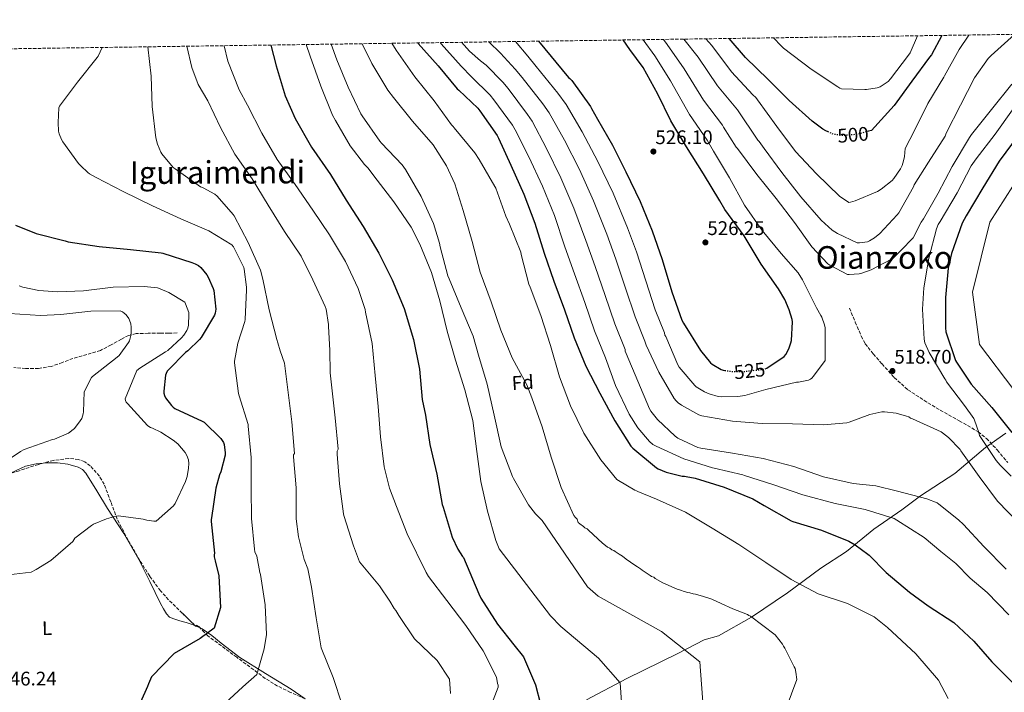
# Model space of a CAD drawing. Units: metres. Extents: x 597020 to 600457, y 4742996 to 4745357.
# Drawn here: x 598314 to 598815, y 4745000 to 4745342 of the extents above; entities that cross this region are included whole.
import ezdxf
from ezdxf.enums import TextEntityAlignment as Align

# ---------------------------------------------------------------- set-up
doc = ezdxf.new("R2010")
doc.units = ezdxf.units.M
doc.header["$MEASUREMENT"] = 0
doc.linetypes.add('DGN Style 3', pattern=[2.435890702152634, 1.739921930109024, -0.6959687720436097])
doc.linetypes.add('DGN Style 5', pattern=[1.217945351076317, 0.5219765790327072, -0.6959687720436097])
for name, color, linetype, lineweight in [('Barranco lineal', 142, 'DGN Style 3', 13), ('Cota de curva de nivel directora', 7, 'Continuous', 0), ('Cota de punto acotado terreno', 7, 'Continuous', 0), ('Curva de nivel directora', 30, 'Continuous', 30), ('Curva de nivel directora no vista', 30, 'DGN Style 5', 30), ('Curva de nivel intermedia', 30, 'Continuous', 0), ('Etiqueta de uso rústico', 92, 'Continuous', 0), ('Etiqueta de zona arbolada', 92, 'Continuous', 0), ('Límite de municipio', 7, 'Continuous', 0), ('Línea de cambio de uso (parcela vista)', 92, 'Continuous', 0), ('Punto acotado terreno (símbolo)', 7, 'Continuous', 0), ('Senda', 7, 'DGN Style 3', 0), ('Texto de Área (paraje) menor', 7, 'Continuous', 0), ('Zona arbolada', 92, 'DGN Style 3', 0)]:
    doc.layers.add(name, color=color, linetype=linetype, lineweight=lineweight)
doc.styles.add('Style-Arial', font='arial.ttf')

# ---------------------------------------------------------------- blocks, each defined once
blk = doc.blocks.new('5PATER')
at = {"layer": 'Punto acotado terreno (símbolo)', "linetype": 'Continuous', "lineweight": 0}
h = blk.add_hatch(color=51, dxfattribs=at)
edge = h.paths.add_edge_path()
edge.add_ellipse((0, 0), major_axis=(-0.1095731443231308, -0.1110710700762829), ratio=0.9994222409660317, start_angle=0, end_angle=360)

msp = doc.modelspace()

# ---------------------------------------------------------------- linework, layer by layer
at = {"layer": 'Barranco lineal', "color": 142, "linetype": 'DGN Style 3', "lineweight": 13}
msp.add_polyline3d([(598394.3099999996, 4745183.09, 444.0500000000029), (598390.0199999996, 4745183.029999999, 443.320000000007), (598385.7300000006, 4745182.960000001, 442.5800000000018), (598379.6200000001, 4745182.91, 442.1100000000006), (598373.5099999999, 4745182.84, 441.9400000000023), (598369.7100000001, 4745181.83, 441.6699999999983), (598366.0800000001, 4745180.02, 441.3000000000029), (598360.7699999996, 4745177.02, 440.2899999999936), (598355.4000000004, 4745174.26, 439.1900000000023), (598348.4100000003, 4745172.140000001, 438.1900000000023), (598341.3799999999, 4745170.16, 437.2100000000065), (598335.9699999997, 4745168.060000001, 436.0399999999936), (598330.4400000004, 4745166.07, 434.8999999999942), (598323.9199999999, 4745165.050000001, 434.5500000000029), (598317.3799999999, 4745164.980000001, 434.3300000000018), (598311.3399999999, 4745165.539999999, 433.3300000000018)], dxfattribs=at)
at = {"layer": 'Curva de nivel directora', "color": 30, "linetype": 'Continuous', "lineweight": 30, "flags": 128}
for points, elevation in [([(598578.0500000002, 4745331.410000003), (598593.2400000005, 4745312.990000002), (598593.8999999998, 4745312.470000001), (598594.8399999987, 4745311.460000001), (598604.440000001, 4745298.190000001), (598604.8399999988, 4745297.250000002), (598607.9900000005, 4745291.830000001), (598615.5599999988, 4745278.500000001), (598622.4199999986, 4745264.980000001), (598629.5599999999, 4745250), (598635.7699999993, 4745235.030000002), (598640.89, 4745220.390000001), (598645.7299999993, 4745203.970000001), (598650.7400000005, 4745189.680000002), (598651.61, 4745188.020000001), (598660.2800000003, 4745174.189999999), (598665.3499999996, 4745167.970000001), (598666.199999999, 4745167.230000001), (598670.7599999988, 4745164.5), (598671.8600000007, 4745164.180000001), (598672.5899999995, 4745164.07)], 525.0000000000003), ([(598693.2000000001, 4745164.880000002), (598694.0699999996, 4745165.270000001), (598702.7899999989, 4745171.060000002), (598703.6200000005, 4745172.100000001), (598705.2199999986, 4745175.039999999), (598706.2800000003, 4745178.029999999), (598706.5199999994, 4745179.25), (598707.0599999981, 4745188.82), (598706.8899999983, 4745189.970000002), (598705.4299999987, 4745194.930000001), (598703.1599999999, 4745200.080000003), (598699.8799999988, 4745205.460000002), (598691.0799999988, 4745218.07), (598682.519999998, 4745232.390000002), (598672.6599999986, 4745245.890000002), (598670.2000000001, 4745250.320000002), (598661.78, 4745264.000000001), (598653.2100000004, 4745277.710000002), (598645.2399999998, 4745290.990000002), (598638.6199999991, 4745304.510000002), (598631.2099999995, 4745317.970000002), (598624.4599999993, 4745327.200000001), (598621.0599999996, 4745332.030000002)], 525.0000000000003), ([(598725.0999999982, 4745285.32), (598723.9299999992, 4745285.83), (598722.5199999989, 4745286.640000002), (598717.0800000007, 4745290.77), (598705.29, 4745301.220000002), (598694.6199999994, 4745311.91), (598683.2099999988, 4745323.119999999), (598674.9499999997, 4745332.800000003)], 500.0000000000009), ([(598783.0000000006, 4745334.350000001), (598777.7599999991, 4745324.560000001), (598776.730000001, 4745323.250000001), (598767.7399999988, 4745311.15), (598758.7099999987, 4745298.77), (598747.1599999995, 4745286.030000002), (598745.709999999, 4745285.640000002)], 500.0000000000009), ([(598441.8899999997, 4745329.460000001), (598444.6199999988, 4745318.850000001), (598449.239999999, 4745303.62), (598454.3599999998, 4745292.080000003), (598462.7100000003, 4745277.480000001), (598472.23, 4745263.65), (598480.2000000007, 4745250.630000004), (598488.8699999988, 4745237.300000002), (598496.8199999993, 4745223.590000002), (598503.6999999991, 4745210.150000001), (598509.6899999994, 4745195.49), (598514.39, 4745179.720000002), (598517.459999999, 4745164.770000001), (598518.9000000006, 4745149.300000001), (598520.6399999995, 4745141.320000002), (598522.8199999989, 4745126.420000001), (598526.3599999994, 4745111.350000001), (598529.0899999986, 4745095.890000001), (598529.5600000002, 4745094.600000001), (598534.1299999988, 4745079.350000001), (598536.9499999997, 4745073.160000001), (598539.3599999992, 4745069.380000002), (598539.9200000003, 4745068.980000001), (598547.6399999983, 4745050.550000003), (598548.6899999988, 4745048.350000001), (598557.0799999997, 4745035.09), (598565.4300000003, 4745024.510000001), (598570.3999999992, 4745018.400000001), (598576.4000000006, 4745004.190000001), (598579.019999998, 4744994.36)], 475), ([(598516.69, 4745330.529999999), (598516.889999999, 4745330.27), (598526.9699999996, 4745318.950000001), (598536.5999999987, 4745307.189999999), (598537.5399999998, 4745306.500000001), (598547.1599999999, 4745297.310000002), (598548.1500000001, 4745296.050000002), (598556.9799999992, 4745283.410000001), (598557.5899999995, 4745282.180000001), (598563.9899999986, 4745268.449999999), (598570.569999999, 4745253.620000001), (598576.1799999994, 4745238.949999999), (598580.8399999996, 4745223.630000002), (598585.8499999987, 4745209.460000004), (598591.1300000005, 4745194.770000001), (598596.0900000003, 4745180.550000001), (598602.0800000007, 4745166.27), (598609.1599999995, 4745152.560000001), (598616.7599999991, 4745138.480000001), (598624.98, 4745125.520000001), (598625.9900000005, 4745124.550000001), (598637.8799999993, 4745114.470000002), (598638.7099999986, 4745114), (598642.819999999, 4745112.4), (598650.9500000007, 4745110.37), (598652.2299999992, 4745110.230000001), (598653.0899999996, 4745110.16), (598657.6499999994, 4745109.230000001), (598672.339999999, 4745104.750000001), (598686.879999999, 4745098.710000002), (598692.639999999, 4745095.380000001), (598706.3399999985, 4745087.54), (598707.1699999999, 4745087.2), (598721.75, 4745082.830000001), (598735.6799999997, 4745077.230000001), (598738.8800000004, 4745075.460000001), (598745.4099999993, 4745070.710000002), (598745.9900000005, 4745070.15), (598754.5600000002, 4745061.359999999), (598766.5699999998, 4745051.279999999), (598775.98, 4745044.380000001), (598789.0999999982, 4745035.970000003), (598799.2300000002, 4745026.380000001), (598808.4100000003, 4745015.910000003), (598820.6099999998, 4745003.740000002)], 500.0000000000003), ([(598821.6899999994, 4745283.520000001), (598812.0899999993, 4745270.369999999), (598803.7299999997, 4745256.830000001), (598795.2499999994, 4745242.690000001), (598793.3000000003, 4745238.850000001), (598787.8299999987, 4745223.420000002), (598786.1999999991, 4745216.060000001), (598784.7599999999, 4745201.09), (598784.7899999988, 4745185.760000001), (598784.9499999997, 4745183.619999999), (598789.9400000009, 4745169.180000001), (598790.3599999989, 4745168.26), (598797.8800000002, 4745157.020000001), (598808.3099999996, 4745145.25), (598818.5199999999, 4745132.51)], 525.0000000000003), ([(598312.2600000004, 4745237.840000001), (598322.7399999988, 4745233.680000001), (598337.3799999993, 4745229.860000002), (598338.9199999993, 4745229.430000001), (598354.7099999987, 4745227.060000001), (598370.6499999999, 4745225.560000001), (598386.2599999983, 4745223.800000002), (598387.1299999999, 4745223.640000001), (598401.7500000002, 4745218.980000001), (598403.5099999993, 4745218.279999998), (598405.2100000003, 4745217.320000002), (598406.3700000005, 4745216.4), (598409.4299999981, 4745212.660000001), (598410.1999999993, 4745211.380000001), (598412.6899999992, 4745205.650000001), (598412.9699999987, 4745204.710000001), (598413.9599999988, 4745195.250000001), (598413.9299999997, 4745194.100000001), (598413.7499999988, 4745193.220000002), (598413.3699999988, 4745192.100000001), (598406.5999999985, 4745180.77), (598405.8000000004, 4745179.75), (598399.7199999985, 4745173.960000001), (598398.5999999987, 4745173.140000001), (598389.9599999997, 4745164.400000001), (598389.3600000007, 4745163.640000002), (598388.7399999994, 4745162.52), (598388.4399999997, 4745161.720000002), (598387.5999999995, 4745153.540000001), (598387.6399999995, 4745152.500000001), (598387.91, 4745151.280000002), (598388.3899999984, 4745150.100000001), (598391.4799999996, 4745146.16), (598392.2799999998, 4745145.4), (598393.2199999986, 4745144.720000001), (598407.1599999995, 4745138.310000001), (598408.1200000006, 4745137.830000003), (598416.5299999993, 4745129.380000001), (598417.2800000003, 4745128.400000001), (598417.8799999993, 4745127.4), (598418.2900000006, 4745126.360000002), (598418.8200000003, 4745122.199999999), (598418.8200000003, 4745120.960000001), (598416.5299999993, 4745112.560000001), (598415.860000001, 4745110.960000001), (598413.9900000001, 4745104.240000002), (598411.7999999997, 4745089.109999999), (598411.6199999986, 4745088.230000001), (598411.5899999995, 4745087.320000002), (598413.3799999999, 4745071.109999999), (598413.199999999, 4745070.28), (598413.219999999, 4745069.27), (598413.6100000001, 4745067.24), (598415.5599999992, 4745059.710000002), (598416.4299999988, 4745043.580000001), (598413.1599999986, 4745033.02), (598406.129999999, 4745027.860000002), (598392.7699999993, 4745020.210000002), (598381.399999999, 4745008.340000001), (598379.8799999991, 4745004.810000001), (598379.2599999999, 4745003.420000002), (598372.9099999998, 4744988.950000001)], 450)]:
    msp.add_lwpolyline(points, dxfattribs=dict(at, elevation=elevation))
at = {"layer": 'Curva de nivel directora no vista', "color": 30, "linetype": 'DGN Style 5', "lineweight": 30, "flags": 128}
for points, elevation in [([(598745.709999999, 4745285.640000002), (598739.77, 4745284.02), (598736.6099999994, 4745283.750000001), (598733.449999999, 4745283.490000002), (598732.2799999999, 4745283.490000002), (598728.6499999999, 4745283.940000001), (598727.7999999984, 4745284.180000001), (598725.0999999982, 4745285.32)], 500.0000000000009), ([(598672.5899999995, 4745164.07), (598675.94, 4745163.550000002), (598681.3800000004, 4745163.430000002), (598692.6900000004, 4745164.660000001), (598693.2000000001, 4745164.880000002)], 525.0000000000005)]:
    msp.add_lwpolyline(points, dxfattribs=dict(at, elevation=elevation))
at = {"layer": 'Curva de nivel intermedia', "color": 30, "linetype": 'Continuous', "lineweight": 0, "flags": 128}
for points, elevation in [([(598552.8200000017, 4745331.05), (598558.7500000016, 4745325.33), (598566.1600000013, 4745317.21), (598569.6700000005, 4745312.929999999), (598580.1600000003, 4745299.599999999), (598583.4300000003, 4745294.930000001), (598591.1600000019, 4745281.119999998), (598598.7900000004, 4745266.130000001), (598605.9400000008, 4745250.34), (598612.6200000017, 4745233.300000001), (598617.2799999998, 4745220.560000001), (598622.2199999996, 4745205.949999999), (598627.0200000008, 4745191.329999999), (598632.0700000002, 4745178.880000001), (598632.3099999992, 4745177.890000001), (598632.7100000015, 4745176.849999999), (598639.1100000008, 4745163.199999999), (598646.9299999995, 4745149.84), (598647.9600000001, 4745148.529999999), (598648.8800000009, 4745147.650000001), (598650.6900000013, 4745146.319999998), (598659.5200000004, 4745141.490000002), (598660.9599999997, 4745141.039999999), (598676.5000000009, 4745138.23), (598691.5999999996, 4745137.15), (598707.0800000004, 4745136.849999999), (598722.7600000004, 4745136.34), (598734.6100000012, 4745137.439999999), (598735.8099999992, 4745137.729999999), (598746.3700000005, 4745141.699999998), (598752.3699999996, 4745143.029999998), (598753.8400000005, 4745143.029999998), (598759.7500000002, 4745142.269999999), (598765.0099999997, 4745140.880000001), (598766.200000001, 4745140.4), (598767.0100000001, 4745139.84), (598768.0400000005, 4745139.460000001), (598782.52, 4745132.789999999), (598783.2199999996, 4745132.310000001), (598786.2800000019, 4745130.02), (598792.1800000005, 4745123.849999999), (598792.6600000011, 4745123.199999998), (598801.9600000016, 4745110.180000001), (598811.2000000019, 4745097.529999999), (598821.9300000007, 4745086.600000001)], 515.0000000000001), ([(598566.2500000007, 4745331.24), (598572.4900000013, 4745323.84), (598576.8400000009, 4745318.56), (598587.8800000005, 4745304.999999999), (598592.0400000003, 4745299.179999999), (598600.2200000009, 4745285.340000001), (598608.2000000007, 4745270.3), (598615.8600000005, 4745254.130000001), (598623.2200000009, 4745236.52), (598627.7600000006, 4745224.26), (598632.5799999996, 4745209.670000001), (598637.3300000017, 4745194.930000001), (598642.0700000002, 4745183.079999999), (598642.2500000013, 4745181.970000001), (598642.6300000013, 4745181.269999998), (598648.7199999999, 4745166.869999999), (598649.490000001, 4745165.680000001), (598657.3800000012, 4745156.429999999), (598658.1500000001, 4745155.789999999), (598662.2800000008, 4745153.25), (598664.7199999993, 4745152.159999999), (598669.25, 4745150.850000001), (598670.8400000016, 4745150.669999998), (598679.2700000004, 4745150.850000001), (598682.7599999994, 4745151.359999999), (598693.5399999998, 4745154.390000001), (598709.0400000007, 4745158.099999998), (598710.1600000005, 4745158.149999999), (598715.1699999997, 4745159.029999998), (598716.1200000017, 4745159.569999999), (598716.79, 4745160.099999999), (598717.8000000004, 4745161.140000001), (598723.5899999995, 4745169.140000001), (598723.5899999995, 4745170.05), (598723.6200000008, 4745185.630000001), (598723.3700000005, 4745187.149999999), (598722.0200000004, 4745191.190000001), (598721.4800000017, 4745191.92), (598719.2900000013, 4745195.83), (598712.2100000002, 4745210.109999998), (598709.85, 4745213.649999999), (598701.3499999995, 4745223.459999999), (598691.5700000006, 4745235.149999999), (598682.6299999999, 4745248.130000001), (598675.0800000017, 4745261.909999999), (598666.8600000006, 4745275.590000001), (598663.6900000012, 4745281.029999998), (598654.7700000005, 4745294.199999998), (598645.1000000011, 4745311.34), (598637.1500000006, 4745324.039999999), (598631.2300000018, 4745332.17)], 520), ([(598641.4700000011, 4745332.319999999), (598643.3100000008, 4745329.800000001), (598652.0700000004, 4745317.289999999), (598661.8800000006, 4745301.429999999), (598671.4200000004, 4745288.749999999), (598671.9300000002, 4745287.67), (598678.4400000012, 4745277.59), (598679.0600000003, 4745276.909999999), (598688.9199999997, 4745263.59), (598698.77, 4745251.509999999), (598708.0999999997, 4745239.189999999), (598716.8200000013, 4745226.91), (598725.010000001, 4745218.229999999), (598725.97, 4745217.569999999), (598735.0600000005, 4745212.88), (598735.8600000007, 4745212.82), (598740.9200000011, 4745213.109999998), (598741.7300000002, 4745213.300000001), (598747.0000000009, 4745215.25), (598757.3000000005, 4745220.59), (598758.1500000021, 4745221.199999999), (598762.0700000004, 4745224.939999999), (598768.4100000015, 4745231.390000001), (598772.4100000004, 4745239.390000001), (598773.5900000005, 4745241.15), (598781.0800000007, 4745254.210000001), (598788.250000001, 4745267.710000002), (598796.9800000016, 4745282.529999998), (598798.0700000002, 4745283.939999999), (598808.2200000002, 4745296.769999999), (598818.5800000002, 4745309.5)], 515.0000000000003), ([(598651.8700000015, 4745332.469999999), (598659.0300000008, 4745323.230000001), (598668.9900000007, 4745308.66), (598679.1500000019, 4745296.470000001), (598689.5099999997, 4745281.039999997), (598690.1700000013, 4745280.390000001), (598692.7100000004, 4745276.949999999), (598701.6900000015, 4745264.59), (598711.2400000001, 4745252.34), (598721.5399999998, 4745240.42), (598727.2400000017, 4745235.279999999), (598729.8600000015, 4745233.619999998), (598739.9900000013, 4745228.949999999), (598741.0799999998, 4745228.949999999), (598745.1900000003, 4745229.49), (598746.1700000016, 4745229.890000001), (598748.7400000021, 4745231.439999999), (598751.450000001, 4745233.619999998), (598760.28, 4745243.070000002), (598760.9999999999, 4745244.210000001), (598768.5800000015, 4745257.390000001), (598768.9200000013, 4745258.319999999), (598768.9500000003, 4745258.38), (598776.2200000014, 4745269.890000001), (598784.600000001, 4745283.17), (598785.2100000012, 4745284.609999999), (598792.3400000016, 4745298.91), (598799.6100000002, 4745312.8), (598806.4600000011, 4745322.59), (598807.9299999997, 4745324.159999998), (598819.7900000017, 4745334.880000001)], 510), ([(598663.0499999997, 4745332.63), (598666.0000000001, 4745329.179999999), (598676.1000000008, 4745315.890000001), (598686.8800000012, 4745304.189999999), (598688.3899999999, 4745302.830000001), (598689.2700000005, 4745301.59), (598699.1100000021, 4745288.05), (598708.6200000005, 4745275.359999998), (598719.2700000012, 4745263.99), (598731.0000000015, 4745252.579999999), (598735.6700000007, 4745249.470000001), (598736.4999999999, 4745249.539999999), (598738.8400000002, 4745250.189999999), (598750.2000000017, 4745255.069999999), (598752.020000001, 4745256.180000001), (598757.6200000001, 4745260.659999999), (598758.4900000019, 4745261.599999999), (598761.8500000014, 4745266.560000001), (598762.7300000021, 4745268.3), (598763.5000000009, 4745270.590000001), (598763.9099999999, 4745272.720000001), (598764.3400000014, 4745276.8), (598768.9800000016, 4745286.08), (598775.7699999998, 4745299.739999999), (598783.9900000008, 4745313.060000001), (598784.3399999995, 4745313.859999999), (598791.8000000005, 4745327.17), (598796.6399999997, 4745334.55)], 505.0000000000003), ([(598770.6400000001, 4745334.179999999), (598766.770000001, 4745325.470000001), (598766.0600000002, 4745324.310000001), (598756.9100000015, 4745312.25), (598755.6300000009, 4745311), (598751.5700000017, 4745308.189999999), (598750.0600000008, 4745307.739999999), (598744.5900000012, 4745306.91), (598743.7599999999, 4745306.91), (598737.8800000013, 4745307.08), (598732.0099999994, 4745307.25), (598731.1399999999, 4745307.550000002), (598730.0200000001, 4745308.180000001), (598716.5199999998, 4745317.179999998), (598702.4200000003, 4745327.810000001), (598701.3000000003, 4745328.980000001), (598697.3500000007, 4745333.119999999)], 495), ([(598356.2100000007, 4745328.229999999), (598354.2300000003, 4745323.84), (598353.7400000008, 4745323.079999999), (598343.7200000006, 4745310.66), (598334.5000000005, 4745298.449999999), (598334.3100000004, 4745297.46), (598333.8600000012, 4745290.07), (598334.1500000017, 4745285.759999998), (598334.4900000015, 4745284.390000001), (598335.6600000004, 4745281.409999998), (598336.3100000009, 4745280.210000001), (598344.3100000005, 4745269.16), (598346.0200000005, 4745267.32), (598348.3099999994, 4745265.409999999), (598348.9800000021, 4745264.679999999), (598349.78, 4745264.07), (598353.2699999993, 4745262.07), (598366.8900000004, 4745254.96), (598381.8100000002, 4745247.7), (598396.2500000017, 4745241.140000001), (598410.4400000006, 4745235.09), (598422.2300000013, 4745227.970000001), (598422.9199999997, 4745226.96), (598428.2599999995, 4745216.369999999), (598428.4900000021, 4745215.489999998), (598429.6200000007, 4745206.390000001), (598429.5899999995, 4745205.089999998), (598428.900000001, 4745189.939999999), (598428.7100000011, 4745188.930000001), (598425.1700000005, 4745177.989999999), (598423.4400000004, 4745168.769999999), (598423.4400000004, 4745167.83), (598425.4900000001, 4745152.340000001), (598425.9200000016, 4745151.199999998), (598430.420000001, 4745136.48), (598430.5000000015, 4745135.67), (598431.97, 4745119.83), (598432.0200000014, 4745104.080000001), (598432.1599999999, 4745088.74), (598433.6200000017, 4745073.17), (598433.9200000013, 4745071.859999998), (598434.8200000019, 4745069.560000001), (598434.8300000009, 4745069.560000001), (598436.4200000003, 4745061.279999999), (598436.7100000007, 4745060.269999999), (598439.1400000004, 4745044.899999999), (598439.7100000003, 4745029.789999997), (598438.6100000006, 4745022.579999999), (598434.9200000004, 4745009.430000001), (598427.7200000008, 4745003.249999999), (598416.5100000014, 4744992.949999999)], 455.0000000000001), ([(598379.5199999993, 4745328.56), (598381.2200000001, 4745313.62), (598381.6400000004, 4745298.28), (598383.6100000017, 4745282.260000001), (598384.4099999998, 4745279.06), (598386.0400000014, 4745274.929999999), (598386.5700000012, 4745274.12), (598392.4100000017, 4745267.249999999), (598393.4199999997, 4745266.520000001), (598406.3100000002, 4745257.350000001), (598407.5300000005, 4745256.9), (598413.4900000016, 4745253.65), (598414.6300000016, 4745252.66), (598422.8500000003, 4745243.319999999), (598423.2999999997, 4745242.640000001), (598430.5300000005, 4745229), (598436.6900000006, 4745215.010000001), (598437.9600000002, 4745210.48), (598441.1699999999, 4745194.8), (598444.9500000018, 4745179.829999999), (598445.6100000013, 4745178.159999999), (598446.6799999997, 4745173.999999999), (598448.9600000017, 4745167.810000001), (598452.6200000007, 4745137.84), (598454.0700000013, 4745121.88), (598453.5199999993, 4745121.079999999), (598453.5400000017, 4745120.119999998), (598454.7900000011, 4745104.310000001), (598454.7900000011, 4745088.640000001), (598456.0400000006, 4745079.46), (598456.3899999993, 4745078.15), (598458.9000000015, 4745067.989999999), (598460.720000001, 4745063.219999999), (598462.6900000002, 4745053.840000001), (598464.9299999999, 4745038.289999999), (598467.620000001, 4745023.109999999), (598473.6400000004, 4745007.970000001), (598478.2600000005, 4744994.019999998)], 460), ([(598399.3400000008, 4745328.849999998), (598401.9, 4745317.960000001), (598405.1200000009, 4745309.319999999), (598409.9600000001, 4745301.119999998), (598416.3100000003, 4745287.49), (598423.6700000007, 4745273.909999999), (598432.4100000003, 4745261.429999999), (598440.5799999998, 4745248.08), (598448.8700000001, 4745234.680000001), (598457.3000000012, 4745222.160000001), (598463.3699999999, 4745210.180000001), (598469.6500000006, 4745196.519999999), (598470.0100000005, 4745195.27), (598471.2199999997, 4745187.320000002), (598471.2399999998, 4745186.390000002), (598471.9800000018, 4745174.429999999), (598472.1200000005, 4745162.819999999), (598474.7300000011, 4745140), (598476.1799999997, 4745123.940000001), (598475.7200000014, 4745123.010000001), (598475.7200000014, 4745121.430000001), (598476.9000000015, 4745106.32), (598478.8399999995, 4745091.220000001), (598479.1100000021, 4745090.260000001), (598483.9900000015, 4745074.949999999), (598487.0100000012, 4745066.76), (598497.2300000006, 4745054.63), (598502.500000001, 4745046.769999999), (598504.6700000014, 4745043.02), (598505.4200000003, 4745042.019999999), (598506.9300000012, 4745039.550000001), (598514.9300000009, 4745027.67), (598526.5200000004, 4745016.58), (598532.8200000012, 4745007.069999999), (598533.2000000012, 4744999.890000001)], 465.0000000000001), ([(598418.2000000012, 4745329.119999998), (598420.1799999994, 4745321.32), (598425.8200000009, 4745306.769999999), (598430.1000000013, 4745298.930000001), (598437.3400000011, 4745284.720000002), (598445.2400000002, 4745271.25), (598454.2800000014, 4745258.609999999), (598463.2400000001, 4745245.560000001), (598471.8000000009, 4745233.010000001), (598479.91, 4745219.4), (598486.3699999999, 4745205.720000001), (598489.8900000001, 4745195.01), (598490.1500000017, 4745193.680000001), (598493.3800000015, 4745177.759999999), (598494.9500000007, 4745161.429999999), (598496.5599999999, 4745145.779999998), (598497.7600000004, 4745130.359999999), (598499.5700000008, 4745115.009999999), (598502.2300000006, 4745104.26), (598505.8300000015, 4745094.960000001), (598511.3300000001, 4745080.96), (598520.8200000006, 4745061.359999999), (598522.1399999993, 4745059.350000001), (598531.430000001, 4745047.119999999), (598541.0100000009, 4745034.34), (598549.8600000001, 4745021.460000002), (598556.6799999997, 4745008.180000001), (598557.1800000003, 4745004.87), (598557.4700000009, 4745004.039999999), (598557.490000001, 4745003.029999998), (598552.0500000005, 4744988.939999999)], 470), ([(598459.9600000011, 4745329.720000001), (598461.9100000003, 4745323.869999998), (598467.3000000014, 4745308.479999999), (598473.2600000004, 4745293.829999999), (598474.7800000004, 4745291.160000001), (598482.2999999995, 4745278.159999998), (598489.5000000012, 4745268.739999999), (598490.1400000005, 4745268.230000001), (598491.4500000003, 4745266.88), (598494.3600000006, 4745263.009999999), (598504.4500000002, 4745249.75), (598513.220000001, 4745236.929999999), (598517.7000000003, 4745228.24), (598523.6200000013, 4745213.84), (598527.8500000002, 4745199.359999999), (598531.5700000018, 4745184.069999998), (598535.7800000006, 4745169.31), (598540.5999999997, 4745154.23), (598544.5800000007, 4745138.599999999), (598546.6600000015, 4745122.82), (598548.6100000006, 4745107.539999999), (598552.130000001, 4745092.480000001), (598556.2800000019, 4745077.67), (598557.9500000014, 4745073.380000001), (598584.1600000011, 4745039.300000001), (598589.3899999993, 4745033.849999999), (598608.4300000007, 4745017.720000001), (598619.5100000005, 4745005.16), (598620.4400000004, 4744990.490000002)], 480.0000000000001), ([(598472.6400000014, 4745329.900000001), (598475.5100000012, 4745321.99), (598481.3499999995, 4745308.05), (598487.7000000019, 4745294.42), (598488.3400000011, 4745293.409999999), (598497.2900000009, 4745280.56), (598498.1400000004, 4745279.649999999), (598508.7100000004, 4745268.560000001), (598510.3800000001, 4745266.259999999), (598518.3700000008, 4745252.499999999), (598524.6100000015, 4745238.67), (598527.7000000004, 4745228.75), (598528.0100000012, 4745226.91), (598531.9600000008, 4745212.08), (598532.570000001, 4745210.640000001), (598538.6100000005, 4745195.84), (598544.7400000015, 4745181.519999999), (598547.4800000018, 4745171.84), (598551.8300000015, 4745156.989999999), (598555.3800000009, 4745141.27), (598559.0399999999, 4745125.199999998), (598564.6900000006, 4745110.100000001), (598565.2500000015, 4745109.039999999), (598572.9200000004, 4745095.759999999), (598576.5300000003, 4745091.119999999), (598579.8899999997, 4745087.699999999), (598602.8899999998, 4745054.079999999), (598608.3800000015, 4745049.29), (598640.4699999999, 4745031.259999999), (598659.9900000019, 4745015.970000001), (598661.7900000013, 4744991.05)], 485), ([(598488.4500000007, 4745330.130000001), (598493.2100000016, 4745320.079999999), (598501.4200000014, 4745306.480000001), (598504.3000000004, 4745302.849999999), (598514.0200000012, 4745290.83), (598524.3800000013, 4745278.74), (598531.240000001, 4745268), (598535.4600000011, 4745258.869999999), (598539.7200000013, 4745245.429999999), (598544.3100000002, 4745229.519999999), (598548.290000001, 4745214.020000001), (598553.85, 4745198.96), (598558.7899999997, 4745184.55), (598564.5800000011, 4745170.45), (598572.0000000017, 4745156.71), (598574.5200000008, 4745150.15), (598579.7600000001, 4745135.3), (598584.4699999996, 4745120), (598589.480000001, 4745104.51), (598595.9900000021, 4745090.34), (598596.7699999998, 4745089.279999999), (598597.5700000002, 4745088.449999998), (598597.5900000001, 4745088.430000001), (598598.1600000003, 4745086.779999998), (598598.9100000011, 4745086.060000001), (598600.7700000008, 4745084.789999999), (598601.5199999996, 4745084.060000001), (598602.6300000005, 4745083.52), (598603.3800000015, 4745082.8), (598610.4800000006, 4745076.25), (598611.2200000002, 4745075.709999999), (598613.0900000011, 4745074.259999999), (598614.1999999997, 4745073.720000001), (598615.3200000018, 4745072.819999999), (598616.2500000016, 4745072.459999999), (598616.9900000015, 4745071.92), (598619.0400000013, 4745070.649999999), (598620.7100000008, 4745069.569999999), (598622.5800000017, 4745068.119999999), (598626.8600000021, 4745065.039999999), (598628.3500000007, 4745064.140000001), (598629.8400000016, 4745063.239999999), (598630.5800000014, 4745062.509999999), (598634.6800000007, 4745059.8), (598635.4200000005, 4745059.259999999), (598636.5300000014, 4745058.900000001), (598637.2800000003, 4745058.36), (598641.1800000007, 4745056.02), (598648.4200000004, 4745052.800000001), (598650.0900000001, 4745052.27), (598651.9400000008, 4745051.739999999), (598653.7900000016, 4745051.21), (598654.9000000001, 4745051.04), (598656.570000002, 4745050.51), (598657.6800000007, 4745050.34), (598659.5300000014, 4745049.810000001), (598661.3799999999, 4745049.29), (598662.3099999998, 4745048.930000001), (598665.0800000014, 4745048.039999999), (598666.0100000014, 4745047.689999999), (598670.8400000016, 4745045.539999999), (598676.7699999993, 4745042.859999999), (598684.19, 4745040.009999999), (598684.940000001, 4745039.460000002), (598685.6800000009, 4745039.100000001), (598698.1599999999, 4745029.680000001), (598701.9200000018, 4745024.939999999), (598702.4800000006, 4745023.84), (598703.2300000016, 4745022.930000001), (598707.9700000001, 4745013.399999999), (598708.3600000013, 4745012.489999999), (598708.7500000001, 4745010.65), (598709.1700000004, 4745006.970000001), (598703.8399999995, 4744992.319999999)], 490.0000000000001), ([(598503.4800000001, 4745330.34), (598505.6200000015, 4745326.850000001), (598515.1600000011, 4745313.279999998), (598524.9199999999, 4745301.109999999), (598533.7800000003, 4745288.91), (598534.6200000006, 4745288.080000001), (598535.2100000007, 4745287.31), (598545.6199999999, 4745274.720000001), (598547.8200000017, 4745271.23), (598555.8300000002, 4745257.630000001), (598556.2300000003, 4745256.640000001), (598561.3500000011, 4745242.389999999), (598563.3300000015, 4745238.470000001), (598568.9500000008, 4745224.239999999), (598569.2400000013, 4745222.9), (598573.0900000003, 4745207.889999999), (598573.6700000014, 4745206.430000001), (598579.1600000011, 4745192.050000001), (598584.0400000005, 4745176.789999999), (598588.7200000009, 4745160.87), (598594.3100000012, 4745146.07), (598601.01, 4745132.109999999), (598609.5900000008, 4745118.59), (598617.8299999997, 4745108.67), (598618.6100000021, 4745108.079999999), (598627.0099999995, 4745103.249999999), (598627.7800000008, 4745102.789999999), (598628.5300000017, 4745102.449999999), (598638, 4745098.630000001), (598652.6000000002, 4745091.999999999), (598666.1699999999, 4745083.820000002), (598679.7199999996, 4745075.619999998), (598693.5399999998, 4745066.489999999), (598706.3899999998, 4745057.810000001), (598720.1400000006, 4745050.55), (598734.9900000012, 4745045.51), (598748.6300000002, 4745038.739999999), (598755.3800000005, 4745033.399999999), (598769.7000000014, 4745020.050000001), (598781.2800000019, 4745006.630000001), (598786.1000000008, 4744997.220000001)], 495), ([(598527.990000001, 4745330.689999999), (598528.4600000004, 4745330.100000001), (598538.6300000005, 4745318.800000001), (598543.9800000016, 4745313.230000001), (598553.49, 4745303.949999998), (598555.3200000006, 4745301.680000001), (598564.7100000007, 4745288.81), (598566.2000000015, 4745286.429999999), (598573.05, 4745272.67), (598579.9700000002, 4745257.789999999), (598586.1000000013, 4745242.74), (598591.4299999999, 4745226.859999999), (598596.3200000006, 4745213.159999999), (598601.4900000005, 4745198.499999999), (598606.4000000012, 4745184.140000001), (598612.0800000008, 4745170.480000001), (598617.1200000012, 4745156.429999999), (598624.0700000003, 4745141.759999999), (598628.5000000005, 4745134.819999998), (598634.3099999997, 4745127.99), (598636.0399999997, 4745126.430000001), (598637.800000001, 4745125.619999999), (598651.8800000005, 4745119.140000002), (598666.370000001, 4745114.470000001), (598667.2000000004, 4745114.349999999), (598681.8300000018, 4745110.929999999), (598682.7400000016, 4745110.59), (598697.1200000005, 4745106.029999999), (598712.2300000003, 4745100.75), (598728.7100000003, 4745096.470000001), (598743.9200000007, 4745093.390000001), (598758.6900000008, 4745088.749999999), (598760.0000000006, 4745087.989999999), (598773.9100000003, 4745079.140000001), (598782.4000000015, 4745071.939999999), (598789.97, 4745065.869999998), (598797.2499999999, 4745058.42), (598805.9699999995, 4745051.09), (598816.9000000017, 4745039.83)], 505.0000000000001), ([(598538.7900000014, 4745330.849999999), (598542.9000000019, 4745326.269999999), (598548.5400000013, 4745321.430000001), (598551.370000001, 4745319.279999999), (598559.8300000012, 4745310.58), (598562.490000001, 4745307.31), (598572.4300000009, 4745294.21), (598574.8200000003, 4745290.680000001), (598582.1100000015, 4745276.9), (598589.3800000004, 4745261.96), (598596.0200000011, 4745246.539999997), (598602.0300000014, 4745230.08), (598606.8000000013, 4745216.859999998), (598611.8500000006, 4745202.220000001), (598616.7099999998, 4745187.739999999), (598622.0800000011, 4745174.679999999), (598622.070000002, 4745173.789999999), (598622.5800000017, 4745172.71), (598628.5200000006, 4745158.61), (598634.360000001, 4745144.550000001), (598635.0899999997, 4745143.33), (598638.4400000003, 4745139.169999998), (598647.4000000011, 4745130.59), (598648.7900000014, 4745129.699999998), (598658.9500000003, 4745124.949999998), (598660.4400000012, 4745124.609999998), (598676.5500000002, 4745122.029999999), (598692.1500000017, 4745119.3), (598707.8000000002, 4745115.149999999), (598722.7699999993, 4745109.949999998), (598737.8299999998, 4745106.499999999), (598749.4600000017, 4745105.300000001), (598760.4499999998, 4745102.689999998), (598775.2400000001, 4745098.77), (598780.5000000016, 4745096.66), (598781.4400000004, 4745096.079999999), (598791.3600000002, 4745088.180000001), (598793.9700000009, 4745085.789999999), (598804.320000002, 4745074.509999999), (598815.67, 4745063.099999999)], 510), ([(598818.8100000004, 4745296.539999999), (598810.1, 4745284.100000001), (598800.3800000014, 4745271.55), (598797.9100000015, 4745268.029999999), (598790.7700000001, 4745254.27), (598782.0400000017, 4745239.710000001), (598781.140000001, 4745238.27), (598780.2100000011, 4745235.970000001), (598776.2800000017, 4745221.119999999), (598773.7500000015, 4745206.11), (598773.0499999997, 4745195.140000001), (598773.9400000015, 4745179.970000001), (598774.2300000021, 4745178.05), (598776.4100000013, 4745173.09), (598784.5300000017, 4745159.779999999), (598784.9500000019, 4745159.07), (598785.3000000007, 4745158.239999999), (598794.4500000015, 4745146.24), (598799.1200000007, 4745139.58), (598799.5700000002, 4745138.719999999), (598801.8099999997, 4745132.420000001), (598802.1300000015, 4745130.939999999), (598810.5800000007, 4745118.34), (598812.5600000009, 4745115.810000001), (598818.2000000003, 4745110.300000001)], 520), ([(598822.8200000004, 4745263.749999999), (598807.3399999995, 4745239.350000001), (598798.4500000002, 4745203.819999998), (598801.9999999997, 4745177.17), (598819.5300000003, 4745154.24)], 530.0000000000001), ([(598314.0700000008, 4745207.08), (598316.0100000009, 4745206.390000001), (598324.1200000002, 4745204.689999999), (598333.5100000004, 4745203.939999999), (598346.7400000002, 4745204.529999999), (598361.9100000004, 4745206.369999999), (598377.5299999998, 4745206.720000001), (598384.3700000017, 4745205.989999999), (598385.7799999999, 4745205.569999999), (598390.1699999998, 4745203.649999999), (598398.2000000008, 4745198.710000002), (598398.65, 4745197.859999999), (598400.2300000003, 4745193.539999999), (598400.3300000009, 4745192.599999998), (598400.1800000012, 4745187.010000001), (598399.7800000011, 4745185.56), (598399.2500000013, 4745184.390000001), (598397.7500000015, 4745182.039999999), (598396.5300000011, 4745180.58), (598389.7000000004, 4745174.209999999), (598388.4500000009, 4745173.489999999), (598375.4400000023, 4745165.28), (598373.9600000002, 4745164.050000001), (598367.97, 4745149.67), (598368.0500000004, 4745148.8), (598368.5199999998, 4745147.959999999), (598369.0899999999, 4745147.199999999), (598379.3200000002, 4745135.999999999), (598380.0399999999, 4745135.480000001), (598380.7999999999, 4745135.09), (598381.8900000007, 4745134.720000001), (598386.1599999999, 4745132.659999999), (598392.3899999993, 4745128.640000001), (598394.6600000003, 4745126.689999999), (598398.4800000002, 4745122.390000002), (598399.3000000005, 4745120.849999999), (598400.0800000007, 4745118.58), (598400.2400000015, 4745116.800000001), (598400.1299999999, 4745114.390000001), (598399.4000000011, 4745110.070000002), (598398.5800000008, 4745107.519999999), (598393.3799999995, 4745096.420000001), (598392.4699999997, 4745095.300000001), (598383.6800000012, 4745087.46), (598382.4699999996, 4745087.46), (598379.0000000006, 4745087.92), (598377.1600000011, 4745088.439999999), (598364.6100000005, 4745090.16), (598363.2200000002, 4745089.960000001), (598358.4800000016, 4745088.630000001), (598351.9200000013, 4745085.859999999), (598350.8500000007, 4745085.24), (598342.3700000005, 4745078.77), (598342.3700000005, 4745078.720000001), (598341.3800000002, 4745077.050000001), (598330.1700000009, 4745067.399999999), (598322.7600000012, 4745062.779999999), (598320.1100000005, 4745061.55), (598308.6000000013, 4745060.099999999)], 445), ([(598309.1700000013, 4745193.01), (598324.9200000004, 4745191.939999999), (598335.2200000001, 4745192.550000002), (598350.4400000017, 4745194.259999999), (598365.4900000012, 4745194.289999999), (598366.6500000012, 4745193.759999998), (598367.4800000006, 4745193.189999999), (598368.4200000014, 4745192.24), (598369.7500000015, 4745190.499999999), (598370.2099999996, 4745189.560000001), (598370.7599999995, 4745187.8), (598371.0099999999, 4745185.96), (598371.0299999999, 4745183.409999999), (598370.8400000001, 4745181.76), (598370.0900000011, 4745179.04), (598369.6399999997, 4745178.199999999), (598364.8899999999, 4745171.599999999), (598363.9700000013, 4745170.759999998), (598351.3800000005, 4745160.999999999), (598350.8399999995, 4745160.390000001), (598347.2000000007, 4745153.109999999), (598346.7900000017, 4745142.92), (598346.6100000006, 4745141.92), (598345.8900000008, 4745139.67), (598345.1399999999, 4745138.359999999), (598342.1600000004, 4745134.609999998), (598341.5700000003, 4745134.039999999), (598339.1699999997, 4745132.230000001), (598338.0499999998, 4745131.59), (598332.0199999993, 4745129.159999999), (598330.9599999998, 4745128.9), (598316.600000001, 4745123.88), (598314.6900000023, 4745122.9), (598308.5800000012, 4745118.649999999)], 440.0000000000001)]:
    msp.add_lwpolyline(points, dxfattribs=dict(at, elevation=elevation))
at = {"layer": 'Límite de municipio', "color": 7, "linetype": 'Continuous', "lineweight": 0}
msp.add_polyline3d([(598815.4400000013, 4745132.08, 523.8000000000001), (598805.1499999985, 4745124.9, 519.63), (598789.5100000016, 4745111.640000001, 513.1700000000001), (598772.0500000007, 4745100.26, 510.09), (598762.6499999985, 4745093.100000001, 506.96), (598748.3399999999, 4745083.300000001, 502.77), (598734.5700000003, 4745071.980000001, 499.17), (598721.379999999, 4745063.480000001, 497.04), (598704.5799999982, 4745050.960000001, 493.8), (598686.2600000016, 4745038.550000001, 489.99), (598669.3999999985, 4745029.08, 487.51), (598662.1900000013, 4745027.17, 486.77), (598648.8500000016, 4745020.180000001, 484.47), (598622.9100000003, 4745007.369999999, 480.5700000000001), (598602.3900000006, 4744996.57, 477.85)], dxfattribs=at)
at = {"layer": 'Línea de cambio de uso (parcela vista)', "color": 92, "linetype": 'Continuous', "lineweight": 0, "elevation": 441.3000000000029, "flags": 128}
msp.add_lwpolyline([(598326.3455999997, 4745116.940099999), (598322.7400000002, 4745116.619999999), (598317.25, 4745115.449999999), (598312.9000000004, 4745113.390000001), (598309.4304000001, 4745111.635)], dxfattribs=at)
at = {"layer": 'Línea de cambio de uso (parcela vista)', "color": 92, "linetype": 'Continuous', "lineweight": 0, "extrusion": (0.0082695027676657, -0.003792383448309183, 0.9999586157195489), "elevation": -12596.93343364988, "flags": 128}
msp.add_lwpolyline([(598379.8794774443, 4745020.387771035), (598379.3299507514, 4745020.639772846)], dxfattribs=at)
at = {"layer": 'Línea de cambio de uso (parcela vista)', "color": 92, "linetype": 'Continuous', "lineweight": 0, "extrusion": (0.008292368937420315, -0.003803386315604595, 0.999958384569048), "elevation": -12635.45930861458, "flags": 128}
msp.add_lwpolyline([(598381.6887746868, 4745019.414417376), (598379.755880269, 4745020.300923788)], dxfattribs=at)
at = {"layer": 'Línea de cambio de uso (parcela vista)', "color": 92, "linetype": 'Continuous', "lineweight": 0}
for points in [[(598346.3200000003, 4745113.65, 442.5500000000029), (598344.0599999996, 4745114.939999999, 442.2700000000041), (598338.8799999999, 4745116.4, 441.75), (598333.5700000003, 4745117.100000001, 441.429999999993), (598328.2599999999, 4745117.109999999, 441.3000000000029), (598326.3455999997, 4745116.940099999, 441.3000000000029)], [(598403.5092000002, 4745034.290200001, 449.5752000000066), (598403.0300000003, 4745034.51, 449.5800000000018), (598398.8899999997, 4745035.960000001, 449.6399999999995), (598395.75, 4745036.810000001, 449.3899999999995), (598392.5999999996, 4745037.699999999, 449.1199999999953), (598390.5099999999, 4745038.680000001, 448.8699999999953), (598388.9199999999, 4745040.26, 448.6999999999971), (598387.4199999999, 4745042.869999999, 448.6499999999942), (598385.9199999999, 4745045.49, 448.6000000000058), (598380.4199999999, 4745056.76, 447.4100000000035), (598374.9100000003, 4745068.02, 446.2299999999959), (598367.2699999996, 4745081.119999999, 445.070000000007), (598358.9800000006, 4745093.880000001, 444.1199999999953), (598353.5300000003, 4745102.84, 443.4499999999971), (598348.0300000003, 4745111.800000001, 442.7700000000041), (598346.3200000003, 4745113.65, 442.5500000000029)], [(598459.3772, 4744997.0988, 456.7878999999957), (598452.29, 4745002, 455.5299999999989), (598439.2599999999, 4745010.02, 453.6999999999971), (598426.25, 4745018.08, 451.929999999993), (598416.75, 4745025.470000001, 450.6399999999995), (598412.0599999996, 4745029.279999999, 450.0599999999977), (598407.0199999996, 4745032.680000001, 449.5399999999936), (598405.9914999995, 4745033.151699999, 449.5503000000026)]]:
    msp.add_polyline3d(points, dxfattribs=at)
at = {"layer": 'Senda', "color": 7, "linetype": 'DGN Style 3', "lineweight": 0}
msp.add_polyline3d([(598735.9600000012, 4745195.700000001, 518.429999999993), (598738.9699999975, 4745188.590000001, 518.2700000000041), (598741.9800000006, 4745181.490000002, 518.1100000000006), (598744.0399999992, 4745177.640000001, 518.0700000000071), (598748.0899999995, 4745172.41, 518.1199999999955), (598752.5399999997, 4745167.41, 518.1699999999985), (598758.730000001, 4745160.4, 518.1699999999985), (598765.6600000003, 4745154.220000003, 518.1699999999985), (598773.8000000007, 4745148.880000004, 518.2700000000041), (598782.1000000021, 4745143.86, 518.4900000000054), (598791.8000000005, 4745138.5, 518.9600000000065), (598801.3700000015, 4745132.850000001, 519.4499999999972), (598805.5899999995, 4745129.45, 519.6100000000007), (598811.1599999995, 4745123.529999999, 519.800000000003), (598816.4099999999, 4745117.230000001, 519.9600000000065)], dxfattribs=at)
at = {"layer": 'Zona arbolada', "color": 92, "linetype": 'DGN Style 3', "lineweight": 0, "extrusion": (-0.1741680701808725, -0.03970776101159895, 0.9839150253171849), "elevation": -292194.7037186978, "flags": 128}
msp.add_lwpolyline([(-4493310.83557807, 1611898.146200623), (-4493310.662052927, 1611898.013529434), (-4493311.203417443, 1611897.658620008)], dxfattribs=at)
at = {"layer": 'Zona arbolada', "color": 92, "linetype": 'DGN Style 3', "lineweight": 0}
for points in [[(598053.1600000003, 4745323.880000001, 435.3399999999965), (599340.1600000003, 4745342.350000001, 527.0099999999948)], [(598326.3455999997, 4745116.940099999, 442.1248999999953), (598323.8399999999, 4745116.279999999, 442.0099999999948), (598314.0599999996, 4745113.09, 441.9400000000023), (598309.4304000001, 4745111.635, 442.0013999999938)], [(598451.9699999997, 4745000.4, 455.5800000000018), (598445.3899999997, 4745003.600000001, 454.6300000000047), (598439.1500000004, 4745007.51, 453.7799999999989), (598424.6299999999, 4745018.230000001, 452.3600000000006), (598410.1699999999, 4745029.02, 451.070000000007), (598408.2800000003, 4745030.810000001, 450.820000000007), (598405.2699999996, 4745033.890000001, 450.3399999999965), (598404.2699999996, 4745034.51, 450.1499999999942), (598403.9699999997, 4745033.84, 450.070000000007), (598396.9900000002, 4745040.66, 449.1100000000006), (598390.0199999996, 4745047.480000001, 448.1499999999942), (598385.8799999999, 4745052.02, 447.5899999999965), (598380.4400000004, 4745059.5, 446.8600000000006), (598375.4299999997, 4745067.380000001, 446.2299999999959), (598369.4400000004, 4745077.77, 446.1600000000035), (598363.9699999997, 4745088.369999999, 446.1000000000058), (598360.6500000004, 4745097.210000001, 445.0299999999989), (598357.25, 4745106.16, 443.9900000000052), (598354.8600000005, 4745110.26, 443.7400000000052), (598350.2300000006, 4745115.600000001, 443.3800000000047), (598347.4299999997, 4745117.539999999, 443.2100000000065), (598344.3200000003, 4745118.77, 443.0299999999989), (598339.25, 4745119.33, 442.7599999999948), (598331.4699999997, 4745118.289999999, 442.3600000000006), (598323.8399999999, 4745116.279999999, 442.0099999999948), (598314.0599999996, 4745113.09, 441.9400000000023)], [(598357.25, 4745106.16, 443.9900000000052), (598354.8600000005, 4745110.26, 443.7400000000052), (598350.2300000006, 4745115.600000001, 443.3800000000047), (598347.4299999997, 4745117.539999999, 443.2100000000065), (598344.3200000003, 4745118.77, 443.0299999999989), (598339.25, 4745119.33, 442.7599999999948), (598331.4699999997, 4745118.289999999, 442.3600000000006), (598326.3455999997, 4745116.940099999, 442.1248999999953)], [(598403.5092000002, 4745034.290200001, 450.0065999999933), (598396.9900000002, 4745040.66, 449.1100000000006), (598390.0199999996, 4745047.480000001, 448.1499999999942), (598385.8799999999, 4745052.02, 447.5899999999965), (598380.4400000004, 4745059.5, 446.8600000000006), (598375.4299999997, 4745067.380000001, 446.2299999999959), (598369.4400000004, 4745077.77, 446.1600000000035), (598363.9699999997, 4745088.369999999, 446.1000000000058), (598360.6500000004, 4745097.210000001, 445.0299999999989), (598357.25, 4745106.16, 443.9900000000052)], [(598405.9914999995, 4745033.151699999, 450.4551000000066), (598405.2699999996, 4745033.890000001, 450.3399999999965), (598404.2699999996, 4745034.51, 450.1499999999942), (598404.0586999999, 4745034.0382, 450.0936999999976)], [(598459.3772, 4744997.0988, 456.6475999999967), (598451.9699999997, 4745000.4, 455.5800000000018), (598445.3899999997, 4745003.600000001, 454.6300000000047), (598439.1500000004, 4745007.51, 453.7799999999989), (598424.6299999999, 4745018.230000001, 452.3600000000006), (598410.1699999999, 4745029.02, 451.070000000007), (598408.2800000003, 4745030.810000001, 450.820000000007), (598405.9914999995, 4745033.151699999, 450.4551000000066)]]:
    msp.add_polyline3d(points, dxfattribs=at)

# ---------------------------------------------------------------- block references
at = {"layer": 'Punto acotado terreno (símbolo)', "color": 7, "linetype": 'Continuous', "lineweight": 0, "xscale": 10, "yscale": 10, "zscale": 10}
for p in [(598636.3799999994, 4745275.330000001, 526.1000000000058), (598662.7899999982, 4745229.119999999, 526.2500000000005), (598757.829999998, 4745163.750000001, 518.6999999999971)]:
    msp.add_blockref('5PATER', p, dxfattribs=at)

# ---------------------------------------------------------------- texts
at = {"layer": 'Cota de curva de nivel directora', "color": 7, "linetype": 'Continuous', "lineweight": 0, "style": 'Style-Arial'}
for s, rotation, p in [('500', 4.77414, (598737.793051038, 4745283.855936532, 500)), ('525', 6.21564, (598685.260634212, 4745163.847013321, 525))]:
    msp.add_text(s, height=7.000000000000002, rotation=rotation, dxfattribs=at).set_placement(p, align=Align.MIDDLE_CENTER)
at = {"layer": 'Cota de punto acotado terreno', "color": 7, "linetype": 'Continuous', "lineweight": 0, "style": 'Style-Arial'}
for s, p in [('526.10', (598637.3399999988, 4745279.080000001, 526.1000000000058)), ('526.25', (598663.7499999994, 4745232.869999999, 526.25)), ('518.70', (598758.7899999997, 4745167.500000001, 518.6999999999971)), ('446.24', (598303.9899999979, 4745003.890000002, 446.2400000000052))]:
    msp.add_text(s, height=7.000000000000002, dxfattribs=at).set_placement(p)
at = {"layer": 'Etiqueta de uso rústico', "color": 92, "linetype": 'Continuous', "lineweight": 0, "style": 'Style-Arial'}
msp.add_text('L', height=7.000000000000002, rotation=0.78219, dxfattribs=at).set_placement((598328.2633325456, 4745033.054753019, 446.1900000000023), align=Align.MIDDLE_CENTER)
at = {"layer": 'Etiqueta de zona arbolada', "color": 92, "linetype": 'Continuous', "lineweight": 0, "style": 'Style-Arial'}
msp.add_text('Fd', height=7.000000000000002, rotation=3.65442, dxfattribs=at).set_placement((598569.9609409204, 4745157.903404323, 489.2899999999936), align=Align.MIDDLE_CENTER)
at = {"layer": 'Texto de Área (paraje) menor', "color": 7, "linetype": 'Continuous', "lineweight": 0, "style": 'Style-Arial'}
msp.add_text('Iguraimendi', height=11.5, rotation=0.22338, dxfattribs=at).set_placement((598414.8159640948, 4745264.732620996, 459.6499999999942), align=Align.MIDDLE_CENTER)
msp.add_text('Oianzoko', height=11.5, dxfattribs=at).set_placement((598753.5924981188, 4745221.480010002, 512.3800000000047), align=Align.MIDDLE_CENTER)

doc.saveas('drawing.dxf')
